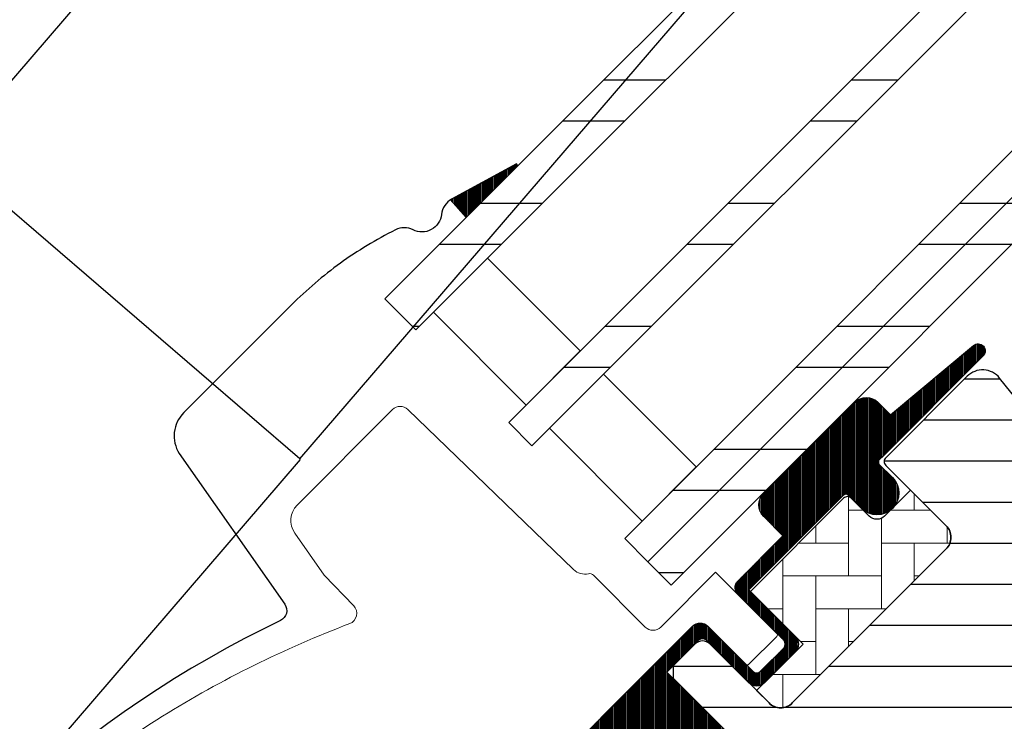
# Model space of a CAD drawing. Extents: x -48 to 3408, y -28 to 1437.
# Drawn here: x 524 to 614, y 916 to 980 of the extents above; entities that cross this region are included whole.
import ezdxf

# ---------------------------------------------------------------- set-up
doc = ezdxf.new("R2010")
doc.units = 0
doc.header["$LTSCALE"] = 60
doc.header["$MEASUREMENT"] = 0
doc.header["$PDMODE"] = 34
doc.header["$PDSIZE"] = 3
doc.layers.get('0').update_dxf_attribs({"linetype": 'CONTINUOUS'})
doc.layers.get('DEFPOINTS').update_dxf_attribs({"linetype": 'CONTINUOUS'})
for name, color, linetype in [('VELUX_FLASHING', 4, 'CONTINUOUS'), ('VELUX_GASKET', 1, 'CONTINUOUS'), ('VELUX_GELB', 2, 'CONTINUOUS'), ('VELUX_GRÜN', 3, 'CONTINUOUS'), ('VELUX_HATCH', 1, 'CONTINUOUS'), ('VELUX_ROOFWINDOW', 2, 'CONTINUOUS'), ('VELUX_ROT', 1, 'CONTINUOUS'), ('VELUX_RUDE_57', 1, 'CONTINUOUS'), ('VELUX_RUDE_65', 1, 'CONTINUOUS'), ('VELUX_TEXT', 3, 'CONTINUOUS'), ('VELUX_WEIß', 7, 'CONTINUOUS')]:
    doc.layers.add(name, color=color, linetype=linetype)
doc.styles.add('STIL_NEU', font='simplex.shx')
doc.dimstyles.new('HN_5', dxfattribs={"dimscale": 5, "dimtxt": 2, "dimasz": 2, "dimexe": 1.5, "dimexo": 0, "dimgap": 0.5, "dimtad": 1, "dimdec": 0, "dimzin": 0, "dimdsep": 46, "dimtxsty": 'STIL_NEU', "dimcen": 5, "dimclrd": 3, "dimclre": 3, "dimclrt": 3, "dimadec": 0, "dimazin": 0, "dimtfac": 1, "dimtdec": 0, "dimtmove": 0, "dimatfit": 1, "dimfxl": 0, "dimtvp": 2, "dimtolj": 1, "dimtzin": 0, "dimarcsym": 0})
pattern_1 = [(270, (-1684.653753081332, 563.5886375981211), (0.125, -2.775557561562891e-16), [])]
pattern_2 = [(45, (-1535.677129775469, -488.444626236002), (-4.419417382415921, 4.419417382415922), []), (135, (-1535.677129775469, -488.444626236002), (-4.419417382415922, -4.419417382415921), [])]

# ---------------------------------------------------------------- blocks, each defined once
blk = doc.blocks.new('*D3')
at = {"color": 3, "linetype": 'ByBlock', "transparency": 16777216}
for p, q in [((559.470917512706, 874.4459639347403), (446.2600792447627, 987.6568021950075)), ((281.8577526263218, 812.6478738472614), (444.4923122922158, 975.2824335241829)), ((382.6942222235605, 697.6692686336085), (269.4833839556172, 810.8801068938756))]:
    blk.add_line(p, q, dxfattribs=at)
for points in [[(443.3138009901983, 976.4609448261206), (445.6708235942334, 974.1039222222453), (451.5633801038416, 982.3535013362881)], [(280.6792413243043, 813.826385149199), (283.0362639283393, 811.4693625453237), (274.7866848146961, 805.5768060351562)]]:
    blk.add_solid(points, dxfattribs=at)
at = {"layer": 'DEFPOINTS', "color": 0, "linetype": 'ByBlock', "transparency": 16777216}
for p in [(451.5633801038416, 982.3535013362881), (559.470917512706, 874.4459639347403), (382.6942222235605, 697.6692686336085)]:
    blk.add_point(p, dxfattribs=at)
at = {"color": 3, "linetype": 'ByBlock', "transparency": 16777216, "insert": (323.5208204642065, 864.9175434061287), "char_height": 10, "attachment_point": 5, "rotation": 45.00000000194249, "style": 'STIL_NEU'}
blk.add_mtext('\\A1;250mm', dxfattribs=at)
blk = doc.blocks.new('*D12')
at = {"color": 3, "linetype": 'ByBlock', "transparency": 16777216}
for p, q in [((471.4975089685223, 976.56150809674), (513.0821220512942, 1018.1461211821)), ((583.0105027993618, 850.9063786495498), (459.1231402978127, 974.7937411433886)), ((450.2843055343398, 955.3483046612372), (464.4264411568769, 969.4904402846545)), ((568.8683671768247, 836.7642430261325), (444.9810046752756, 960.6516055199713)), ((443.2132377226943, 948.2772368491517), (436.1421699110489, 941.2061690370662))]:
    blk.add_line(p, q, dxfattribs=at)
for points in [[(470.318997666508, 977.7400193986809), (472.6760202705366, 975.382996794799), (464.4264411568769, 969.4904402846545)], [(442.03472642068, 949.4557481510926), (444.3917490247086, 947.0987255472107), (450.2843055343398, 955.3483046612372)]]:
    blk.add_solid(points, dxfattribs=at)
at = {"layer": 'DEFPOINTS', "color": 0, "linetype": 'ByBlock', "transparency": 16777216}
for p in [(464.4264411568769, 969.4904402846545), (583.0105027993618, 850.9063786495498), (568.8683671768247, 836.7642430261325)]:
    blk.add_point(p, dxfattribs=at)
at = {"color": 3, "linetype": 'ByBlock', "transparency": 16777216, "insert": (490.5220485566667, 1006.192649404197), "char_height": 10, "attachment_point": 5, "rotation": 45.00000000178296, "style": 'STIL_NEU'}
blk.add_mtext('\\A1;20mm', dxfattribs=at)
blk = doc.blocks.new('GGL_Vertikal_unten_Tandem')
at = {"layer": 'VELUX_GASKET'}
h = blk.add_hatch(dxfattribs=at)
h.set_pattern_fill('ANSI31', color=256, angle=-135.0000000000001, style=0)
h.set_pattern_definition([(270, (-1516.470876557019, 600.2740552490088), (0.125, -2.775557561562891e-16), [])])
h.paths.add_polyline_path([(-114.4808294852328, 166.8769618298229), (-109.7558222038906, 171.6019691111646), (-109.8966603493473, 171.768504111164), (-115.9167442591635, 168.4898180417818)])
h = blk.add_hatch(dxfattribs=at)
h.set_pattern_fill('ANSI31', color=256, angle=-135.0000000000001, style=0)
h.set_pattern_definition(pattern_1)
edge = h.paths.add_edge_path()
edge.add_line((-76.40461612181934, 145.0347786590673), (-76.65147051685017, 144.7849504873589))
edge.add_arc((-76.50147051685033, 144.5251428662233), 0.3000000000000702, 119.9999999999559, 224.9999999999962)
edge.add_line((-76.71360255120635, 144.3130108318674), (-75.51900423110601, 143.1184125117684))
edge.add_arc((-76.93321779347843, 141.7041989493946), 2.000000000000016, -134.99999999997237, 45.000000000027626, ccw=False)
edge.add_line((-78.34743135585086, 140.2899853870208), (-79.54951288386746, 141.492066915037))
edge.add_arc((-79.76164469752489, 141.3230112621859), 0.271255820447201, 38.55263157004433, 141.4479137047324)
edge.add_line((-79.97377812004834, 141.4920648962047), (-88.63583530450069, 132.8300077117542))
edge.add_line((-88.63583530450069, 132.8300077117542), (-84.39219436420535, 128.5863667714589))
edge.add_arc((-85.1003009226445, 127.8802614571968), 0.9999998064668054, -44.999971125558375, 44.9189210819128, ccw=False)
edge.add_line((-84.39319392195739, 127.1731551692083), (-87.22162151031898, 124.3447275808467))
edge.add_arc((-87.92872709031985, 125.0518310879836), 0.9999968355318338, 224.9999160192012, 315.0000839807619, ccw=False)
edge.add_line((-88.63583267032118, 124.3447275808471), (-92.52491994577485, 128.2338148562999))
edge.add_arc((-92.87847405286448, 127.8802594337531), 0.5000019434484323, 45.00010658906888, 134.9998934109312)
edge.add_line((-93.2320281599541, 128.2338148562999), (-96.13116762340451, 125.334675392849))
edge.add_line((-96.13116762340451, 125.334675392849), (-88.35299307249898, 117.5565008419439))
edge.add_line((-88.35299307249898, 117.5565008419439), (-94.15126673104442, 111.7582271833985))
edge.add_line((-94.15126673104442, 111.7582271833985), (-101.929441281949, 119.5364017343031))
edge.add_line((-101.929441281949, 119.5364017343031), (-110.697566595135, 110.7682772724843))
edge.add_arc((-111.0511199857283, 111.1218306630776), 0.5000000000000844, 225, 315, ccw=False)
edge.add_line((-111.4046733763216, 110.7682772724843), (-112.2066802880827, 111.570285166265))
edge.add_arc((-112.560233746796, 111.2167335703861), 0.4999987791151569, 44.9998490570088, 123.700209741493)
edge.add_line((-112.837656805872, 111.632708600177), (-116.0962351301359, 109.4595064554778))
edge.add_arc((-115.8188161477097, 109.0435290905615), 0.4999984599307607, 123.6996726244849, 221.0000901792956)
edge.add_line((-116.1961692592231, 108.7154999925165), (-114.8996255148168, 107.2239980977897))
edge.add_arc((-115.276982359697, 106.8959691266839), 0.5000011942613012, -44.99997129662103, 40.99979853122659, ccw=False)
edge.add_line((-114.923427947514, 106.54241506874), (-115.077249456599, 106.3885935596541))
edge.add_arc((-115.4308031458461, 106.7421485535686), 0.5000013449003736, 239.9999519974468, 314.99989428507905, ccw=False)
edge.add_line((-115.6808041810764, 106.3091348964099), (-118.1663790106031, 107.7441810875562))
edge.add_arc((-118.4163799839041, 107.3111752095586), 0.4999945770024707, 59.9995124247415, 123.7003925554444)
edge.add_line((-118.6938020386897, 107.7271458582231), (-149.5020834174975, 85.6929170601561))
edge.add_line((-149.5020834174975, 85.6929170601561), (-150.4235667964595, 83.4146906476717))
edge.add_arc((-151.0228547982064, 83.66654321696714), 0.6500583248436939, 158.750755789675, 337.20527410432237, ccw=False)
edge.add_line((-151.6287173802821, 83.90214108906957), (-150.3701425959016, 87.01377991335676))
edge.add_line((-150.3701425959016, 87.01377991335676), (-112.9921737379582, 113.4528452778109))
edge.add_arc((-112.7147516414191, 113.036860697806), 0.5000061904115881, 49.000258947171915, 123.69951077639249, ccw=False)
edge.add_line((-112.3867197711206, 113.4142216424179), (-111.0511190690358, 112.2532010893997))
edge.add_line((-111.0511190690358, 112.2532010893997), (-93.79716006099352, 129.5071610032796))
edge.add_arc((-93.09060771410427, 128.7995001214738), 1.00000007126643, 45.000047112111986, 134.955088555344, ccw=False)
edge.add_line((-92.38350146395169, 129.5066075344798), (-88.28228119741016, 125.4053872679378))
edge.add_arc((-87.92872709031985, 125.7589436690073), 0.5000026353706415, 225.0001858766352, 314.9998141232911)
edge.add_line((-87.57517298323, 125.4053872679374), (-85.45385360904856, 127.5267066421202))
edge.add_arc((-85.81079124606421, 127.8816605499873), 0.5033852932182655, 315.1596577660489, 404.6150828093237)
edge.add_line((-85.4524608633019, 128.2352084112704), (-89.61252076454366, 132.3952683125112))
edge.add_arc((-89.0219765844264, 133.043239597234), 0.8767036069822388, 136.9810421102119, 227.6547716393828, ccw=False)
edge.add_line((-89.66295914235798, 133.641362138962), (-85.522361817214, 137.7819596814875))
edge.add_line((-85.522361817214, 137.7819596814875), (-87.28418514354689, 139.5437830078204))
edge.add_arc((-86.22352497176712, 140.6044431796001), 1.499999999999932, 135, 225, ccw=False)
edge.add_line((-87.28418514354689, 141.6651033513799), (-78.96348675300305, 149.9858017419238))
edge.add_arc((-77.90282658122283, 148.925141570144), 1.500000000000253, 45.00000000001228, 135.0000000000123, ccw=False)
edge.add_line((-76.84216640944305, 149.9858017419242), (-75.68634929794825, 148.8299846304294))
edge.add_line((-75.68634929794825, 148.8299846304294), (-68.09892139270596, 155.1753197989688))
edge.add_arc((-67.68193037348355, 154.6767032229407), 0.6500000000016362, -45.000000000054, 129.905602608739, ccw=False)
edge.add_line((-67.22231096571159, 154.2170838151678), (-76.40461612181934, 145.0347786590673))
h = blk.add_hatch(dxfattribs=at)
h.set_pattern_fill('ANSI31', color=256, angle=-135.0000000000001, style=0)
h.set_pattern_definition(pattern_1)
edge = h.paths.add_edge_path()
edge.add_line((-76.40461612181934, 145.0347786590673), (-76.65147051685062, 144.7849504873589))
edge.add_arc((-76.50147051685053, 144.5251428662236), 0.3000000000000504, 120.0000000000145, 225.0000000000461)
edge.add_line((-76.71360255120635, 144.3130108318674), (-75.51900423110601, 143.1184125117684))
edge.add_arc((-76.93321779347843, 141.704198949395), 2.000000000000016, -134.99999999997237, 45.000000000027626, ccw=False)
edge.add_line((-78.34743135585086, 140.2899853870208), (-79.54951288386792, 141.4920669150365))
edge.add_arc((-79.76164469752439, 141.3230112621864), 0.2712558204466349, 38.55263157006286, 141.4479137047474)
edge.add_line((-79.97377812004834, 141.4920648962047), (-88.63583530450069, 132.8300077117542))
edge.add_line((-88.63583530450069, 132.8300077117542), (-84.39219436420535, 128.5863667714589))
edge.add_arc((-85.10030092264515, 127.8802614571973), 0.999999806467188, -44.999971125564116, 44.918921081881706, ccw=False)
edge.add_line((-84.39319392195739, 127.1731551692083), (-87.22162151031898, 124.3447275808467))
edge.add_arc((-87.92872709032054, 125.0518310879834), 0.9999968355319142, 224.999916019215, 315.00008398077574, ccw=False)
edge.add_line((-88.63583267032118, 124.3447275808471), (-92.5249199457744, 128.2338148562999))
edge.add_arc((-92.87847405286448, 127.8802594337526), 0.5000019434484323, 45.00010658906888, 134.9998934109312)
edge.add_line((-93.2320281599541, 128.2338148562999), (-96.13116762340451, 125.3346753928495))
edge.add_line((-96.13116762340451, 125.334675392849), (-88.35299307249943, 117.5565008419439))
edge.add_line((-88.35299307249898, 117.5565008419439), (-94.15126673104442, 111.7582271833985))
edge.add_line((-94.15126673104442, 111.7582271833985), (-101.929441281949, 119.5364017343031))
edge.add_line((-101.929441281949, 119.5364017343031), (-110.697566595135, 110.7682772724843))
edge.add_arc((-111.0511199857283, 111.1218306630776), 0.5000000000000844, 225, 315, ccw=False)
edge.add_line((-111.4046733763216, 110.7682772724843), (-112.2066802880822, 111.570285166265))
edge.add_arc((-112.5602337467963, 111.2167335703857), 0.4999987791156091, 44.99984905701916, 123.700209741502)
edge.add_line((-112.837656805872, 111.632708600177), (-116.0962351301355, 109.4595064554778))
edge.add_arc((-115.8188161477092, 109.0435290905616), 0.499998459930875, 123.6996726244782, 221.0000901793031)
edge.add_line((-116.1961692592231, 108.7154999925165), (-114.8996255148172, 107.2239980977897))
edge.add_arc((-115.2769823596973, 106.8959691266837), 0.500001194261364, -44.99997129659221, 40.99979853127212, ccw=False)
edge.add_line((-114.923427947514, 106.54241506874), (-115.0772494565995, 106.3885935596541))
edge.add_arc((-115.4308031458459, 106.7421485535683), 0.5000013448999516, 239.9999519974458, 314.9998942850814, ccw=False)
edge.add_line((-115.6808041810764, 106.3091348964099), (-118.1663790106031, 107.7441810875562))
edge.add_arc((-118.4163799839034, 107.3111752095583), 0.4999945770026861, 59.99951242478019, 123.7003925554828)
edge.add_line((-118.6938020386897, 107.7271458582231), (-149.502083417497, 85.6929170601561))
edge.add_line((-149.5020834174975, 85.6929170601561), (-150.4235667964599, 83.4146906476717))
edge.add_arc((-151.022854798206, 83.66654321696706), 0.650058324843327, 158.7507557896732, 337.2052741043088, ccw=False)
edge.add_line((-151.6287173802821, 83.90214108906957), (-150.3701425959021, 87.01377991335676))
edge.add_line((-150.3701425959016, 87.01377991335676), (-112.9921737379582, 113.4528452778109))
edge.add_arc((-112.7147516414198, 113.0368606978059), 0.5000061904118246, 49.000258947130476, 123.69951077635099, ccw=False)
edge.add_line((-112.3867197711206, 113.4142216424179), (-111.0511190690358, 112.2532010893997))
edge.add_line((-111.0511190690358, 112.2532010893997), (-93.79716006099397, 129.5071610032796))
edge.add_arc((-93.09060771410441, 128.799500121474), 1.00000007126633, 45.00004711210619, 134.9550885553382, ccw=False)
edge.add_line((-92.38350146395169, 129.5066075344798), (-88.2822811974097, 125.4053872679378))
edge.add_arc((-87.92872709031963, 125.7589436690073), 0.500002635370561, 225.0001858766628, 314.9998141233187)
edge.add_line((-87.57517298323, 125.4053872679374), (-85.45385360904856, 127.5267066421197))
edge.add_arc((-85.81079124606458, 127.8816605499869), 0.5033852932182871, 315.1596577661061, 404.6150828093398)
edge.add_line((-85.4524608633019, 128.2352084112704), (-89.6125207645432, 132.3952683125117))
edge.add_arc((-89.02197658442583, 133.0432395972343), 0.8767036069822313, 136.9810421102224, 227.6547716393723, ccw=False)
edge.add_line((-89.66295914235798, 133.641362138962), (-85.522361817214, 137.7819596814875))
edge.add_line((-85.522361817214, 137.7819596814875), (-87.28418514354689, 139.5437830078204))
edge.add_arc((-86.22352497176689, 140.6044431796004), 1.500000000000093, 135.0000000000061, 224.9999999999939, ccw=False)
edge.add_line((-87.28418514354689, 141.6651033513799), (-78.96348675300305, 149.9858017419238))
edge.add_arc((-77.90282658122305, 148.9251415701442), 1.499999999999932, 45.00000000001228, 135.0000000000123, ccw=False)
edge.add_line((-76.84216640944305, 149.9858017419242), (-75.68634929794825, 148.8299846304294))
edge.add_line((-75.68634929794825, 148.8299846304294), (-68.09892139270596, 155.1753197989688))
edge.add_arc((-67.68193037348374, 154.6767032229404), 0.6500000000017221, -45.00000000003541, 129.9056026087636, ccw=False)
edge.add_line((-67.22231096571159, 154.2170838151678), (-76.40461612181934, 145.0347786590673))
at = {"layer": 'VELUX_GRÜN'}
h = blk.add_hatch(dxfattribs=at)
h.set_pattern_fill('ANSI31', color=256, scale=30, angle=315, style=0)
h.set_pattern_definition([(360, (-1499.960886154711, 616.8461096991227), (1.577042244220512e-15, 3.75), [])])
edge = h.paths.add_edge_path()
edge.add_line((-68.68307467753266, 152.3585076248969), (-76.12004414796183, 144.9215381544677))
edge.add_arc((-75.76649191996908, 144.5679840473781), 0.499999684558478, 134.9998477395624, 225.0001522604376)
edge.add_line((-76.12004414796183, 144.2144299402885), (-70.60461008723905, 138.6989958795657))
edge.add_arc((-71.66522620104031, 137.6383361924064), 1.499968503942584, -45.00134418560651, 45.00117691886811, ccw=False)
edge.add_line((-70.60461318368607, 136.5776734089363), (-84.67603615395774, 122.5062504386651))
edge.add_arc((-85.73669584104869, 123.5669073969473), 1.499997384988488, 224.9999262961402, 315.0000737038598, ccw=False)
edge.add_line((-86.79735552813963, 122.5062504386651), (-92.17136847286201, 127.880263383388))
edge.add_arc((-92.87847405285865, 127.1731526525496), 1.000001943462645, 45.00020868200045, 135.0000047614223)
edge.add_line((-93.58558226704326, 127.8802607492094), (-95.56548052522521, 125.9003624910279))
edge.add_line((-95.56548052522521, 125.9003624910279), (-95.5654831594029, 124.7689909288474))
edge.add_line((-95.5654831594029, 124.7689909288474), (-88.35299307249898, 117.556500841943))
edge.add_line((-88.35299307249898, 117.556500841943), (-94.15126673104396, 111.758227183398))
edge.add_line((-94.15126673104396, 111.758227183398), (-101.3637568179483, 118.970717270302))
edge.add_line((-101.3637568179483, 118.970717270302), (-102.4951283801288, 118.9707146361243))
edge.add_line((-102.4951283801288, 118.9707146361243), (-115.2937604515773, 106.1720825646753))
edge.add_arc((-114.9402092663921, 105.8185297746688), 0.4999980158633131, 134.9998699632817, 225.0003434800671)
edge.add_line((-115.2937591344885, 105.4649756675844), (-113.0901770145474, 103.2613935476434))
edge.add_arc((-112.7366249549327, 103.6149444510745), 0.4999973001675236, 224.9999063157089, 300.0001826808303)
edge.add_line((-112.4866249242477, 103.1819348843992), (-111.8408351062958, 103.5547817113948))
edge.add_line((-111.8408351062958, 103.5547817113948), (-97.55953617323985, 95.29801389058002))
edge.add_arc((-97.3092755559356, 95.73087196433782), 0.4999964885784864, 239.9652767614361, 315.0002186130479)
edge.add_line((-96.9557232993152, 95.37732240567675), (-92.7016996334969, 99.63134607149459))
edge.add_line((-92.7016996334969, 99.63134607149459), (-82.42455150650585, 89.35419794450354))
edge.add_arc((-81.71744437804672, 90.06130562669304), 1.000000882664172, 225.0000224339423, 299.9999064797971)
edge.add_line((-81.21744535027392, 89.19527864238171), (-78.20601087732211, 90.93393097386524))
edge.add_line((-78.20601087732211, 90.93393097386524), (-71.84205012059783, 97.29789173058998))
edge.add_line((-71.84205012059783, 97.29789173058998), (-69.01362319078089, 94.46946480077304))
edge.add_line((-69.01362319078089, 94.46946480077304), (-74.43844152720521, 89.04464646434826))
edge.add_arc((-73.73133530589024, 88.3375412896255), 0.9999984681698459, 135.0000424019472, 245.0001448487187)
edge.add_line((-74.15395062902871, 87.43123382248723), (-71.26053441126078, 86.08200964552952))
edge.add_arc((-70.83791637859514, 86.9883187716373), 1.00000111679958, 245.0000443198644, 314.9999940552482)
edge.add_line((-70.13080888107834, 86.2812111273879), (-68.62471232296593, 87.78730768550076))
edge.add_arc((-67.91760674296444, 87.08020106746336), 0.9999990352703056, 44.99994200358992, 134.9999579447296, ccw=False)
edge.add_line((-67.21049992819235, 87.78730645072983), (-66.0084184305424, 86.58522495307943))
edge.add_arc((-65.30131165178402, 87.29233310372985), 1.000000966640688, 225.0000555811012, 315.0000607287768)
edge.add_line((-64.59420343760439, 86.58522638850081), (-60.28085281415088, 90.89857701195433))
edge.add_line((-60.28085281415088, 90.89857701195433), (-58.01811100687974, 88.63583520468273))
edge.add_line((-58.01811100687974, 88.63583520468273), (-62.33184479926604, 84.32210141229643))
edge.add_arc((-61.62435500360267, 83.61537647046404), 1.000000977187415, 135.0309874384876, 224.9999351019296)
edge.add_line((-62.33146327669465, 82.90826979923213), (-61.83648838287672, 82.4132949054142))
edge.add_arc((-61.13520716000769, 83.25772357886693), 1.097658935233444, 230.2910427927043, 249.4415579481268)
edge.add_line((-61.52066393701034, 82.2299696145542), (-55.73410545598972, 80.123837264543))
edge.add_arc((-55.22107458056621, 81.5333716903822), 1.499995992249196, 249.9999174356895, 315.0000019461414)
edge.add_line((-54.16041720666726, 80.47271438853704), (-34.40074709779719, 100.2323844974071))
edge.add_arc((-35.46140497259898, 101.293046818674), 1.4999998957114, 314.9998799032403, 404.9999778012573)
edge.add_line((-34.40074446361905, 102.3537065057671), (-37.22917172270854, 105.1821337648562))
edge.add_arc((-36.52206571035995, 105.8892406619486), 0.9999995383075124, 134.9998574336517, 225.0000358447361, ccw=False)
edge.add_line((-37.22917040561924, 106.5963488761263), (-33.51729218890887, 110.3082270928367))
edge.add_arc((-34.57794839895957, 111.368888688835), 1.499998205713872, 314.9998545281303, 399.0000666548373)
edge.add_line((-33.4122319493722, 112.3128695023615), (-65.71456676978914, 152.2029330703313))
edge.add_arc((-67.26886082968655, 150.9442896621668), 2.000003313384286, 39.00001993856459, 134.9999166444517)
at = {"layer": 'VELUX_GRÜN', "linetype": 'Continuous', "lineweight": 0}
h = blk.add_hatch(dxfattribs=at)
h.set_pattern_fill('AR-HBONE', color=256, scale=0.75, angle=405.0000000000002, style=0)
h.set_pattern_definition([(90, (-1499.960886154711, 616.8461096991227), (-3.000000000000009, 2.999999999999991), [9.000000000000002, -3.000000000000001]), (180, (-1499.960886154711, 619.846109699392), (-3.000000000000009, 2.999999999999991), [9, -3])])
edge = h.paths.add_edge_path()
edge.add_line((-70.60458830033622, 138.6989740931103), (-73.85730145758725, 141.9516872499148))
edge.add_line((-73.85730145758725, 141.9516872499148), (-76.2261090144043, 139.5828809912209))
edge.add_arc((-76.93321579559074, 140.2899877724074), 0.9999999999998472, 225, 315, ccw=False)
edge.add_line((-77.64032257677718, 139.5828809912209), (-79.26666926945154, 141.2092233006215))
edge.add_arc((-79.6202232653936, 140.8705923231368), 0.4895624239653351, 43.76493484827252, 136.234211373488)
edge.add_line((-79.9737722152745, 141.2092285689773), (-88.49441437394535, 132.6885867811989))
edge.add_line((-88.49441437394535, 132.6885867811989), (-83.68608834195584, 127.8802607492094))
edge.add_line((-83.68608834195584, 127.8802607492094), (-87.92872709032008, 123.6376220008451))
edge.add_line((-87.92872709032008, 123.6376220008451), (-86.79735416373614, 122.5062490742594))
edge.add_arc((-85.73669584104891, 123.5669073969453), 1.499997384987277, 224.9999999999654, 315.0000000000591)
edge.add_line((-84.67603751836123, 122.5062490742598), (-70.60461318368607, 136.5776734089363))
edge.add_arc((-71.66522286374278, 137.6383348100041), 1.49996516664389, 314.9986030094546, 405.001271850046)
at = {"layer": 'VELUX_RUDE_65'}
h = blk.add_hatch(dxfattribs=at)
h.set_pattern_fill('ANSI32', color=256, scale=30, angle=44.99999999999987, style=0)
h.set_pattern_definition([(359.9999999999999, (-403.1859174745059, 1712.91397159814), (-1.77635683940025e-14, -11.25), []), (359.9999999999999, (-399.4359174807987, 1716.663971591847), (-1.77635683940025e-14, -11.25), [])])
h.paths.add_polyline_path([(-49.80756218342685, 179.2243273238246), (-51.9288825269864, 181.3456476673841), (-97.86839717226667, 135.4061330221043), (-95.74707682870667, 133.2848126785448)])
h.paths.add_polyline_path([(-51.9288825269864, 181.3456476673837), (-54.05020287054595, 183.4669680109437), (-99.98971751582576, 137.5274533656634), (-97.86839717226576, 135.4061330221043)])
h.paths.add_polyline_path([(-62.53548424478413, 191.9522493851819), (-64.65680458834413, 194.0735697287423), (-110.5963192336239, 148.1340550834616), (-108.4749988900639, 146.0127347399025)])
h.paths.add_polyline_path([(-73.14208596258277, 202.5588511029796), (-75.97051308732898, 205.3872782277263), (-121.9100277326088, 159.4477635824464), (-119.081600607863, 156.6193364577007)])
at = {"color": 8, "linetype": 'Continuous', "lineweight": 0}
blk.add_arc((-72.58888239767066, 151.2246904426179), 0.06832219834828536, 75.3049648780397, 92.43400303478838, dxfattribs=at)
at = {"layer": 'VELUX_FLASHING'}
blk.add_lwpolyline([(-109.8966603493473, 171.768504111164), (-115.8163486030317, 168.5444959904803, 0.2460330750363223), (-116.7451080816727, 167.1561855674013, -0.5238825452878156), (-119.3445388618602, 165.7410603379744, 0.2371556031749302), (-120.9611365646469, 165.7425176671927, 0.04009547918977638), (-125.986490884341, 162.6962287892184, 0.04009547918974034), (-130.4612009249176, 158.8868939366107), (-140.3093550893163, 149.0387397722111, 0.3524319548162562), (-140.7142110369305, 145.2948326767068), (-131.0706535247473, 131.5224052377798, -0.4631701377742031), (-131.4578560344262, 130.0469310247649, 0.1470970304943965), (-174.334677911992, 90.99452141157553, 0.8842317377283506), (-169.9531146541858, 87.57517505394708), (-168.963165160525, 88.56512454760878, -0.4142135623730784), (-166.1347380357793, 88.56512454760878), (-138.1333095007922, 60.56369601262077, 1.133034056698884), (-136.5498832386311, 62.60045665602911), (-139.5475230631655, 64.38207263102822), (-142.3759501879113, 67.21049975577489)], format="xyb", dxfattribs=at)
at = {"layer": 'VELUX_HATCH', "linetype": 'Continuous', "lineweight": 0}
for points in [[(-114.4808294852328, 166.8769618298229), (-109.7558222038906, 171.6019691111646), (-109.8966603493473, 171.768504111164), (-115.4979174314558, 168.7179214546345, 0.007720452480075675), (-115.9142993518799, 168.4870718593679), (-114.4808294852328, 166.8769618298229)], [(-157.4319298856603, 109.6918382515978, -0.04834649519466763), (-142.2557928074475, 121.2899636772518, -0.04818327163418006), (-125.1348651204898, 129.7578728137537, 0.5385515601958731), (-124.7703212165788, 131.3874749642755), (-127.4623298590795, 134.1751338337644), (-130.1657577972915, 138.0360248675634, -0.3639698813813822), (-129.9416656379376, 140.5973915845138), (-121.2995465470099, 149.2395106754416), (-121.2225758649165, 149.3164813575345, -0.4091129596381443), (-119.8208085619367, 149.3287092119585), (-104.6701744864777, 134.6979142507989, 0.2514172491176707), (-103.3047906749271, 134.3122004751194, -0.2560615049557726), (-102.8434385323794, 134.1775127069832), (-98.10644401872378, 129.440518193328, 0.414213562373095), (-96.6922304563509, 129.440518193328), (-91.67720787315784, 134.4555399477817), (-86.08515499995019, 128.8679025479178, -0.4065677969308178), (-86.08880930570558, 128.5888096320514), (-88.6312134332079, 126.0464055045481, -0.4140246728248789), (-88.91396448473142, 126.0463143240709), (-92.3788790911126, 129.5112288714467, 0.4142133251963257), (-93.79309075266292, 129.5112294319997), (-110.5515232917428, 112.7527968929203)]]:
    blk.add_lwpolyline(points, format="xyb", dxfattribs=at)
at = {"layer": 'VELUX_ROOFWINDOW', "color": 1}
blk.add_lwpolyline([(-111.0511190690358, 112.2532010893997), (-93.79716006099352, 129.5071610032796, -0.4139837551029534), (-92.38350146395169, 129.5066075344798), (-88.28228119741016, 125.4053872679378, 0.4142116619894787), (-87.57517298323, 125.4053872679374), (-85.45385360904856, 127.5267066421202, 0.4114324538984567), (-85.4524608633019, 128.2352084112704), (-89.61252076454366, 132.3952683125112, -0.4176618435094514), (-89.66295914235798, 133.641362138962), (-85.522361817214, 137.7819596814875), (-87.28418514354689, 139.5437830078204, -0.414213562373095), (-87.28418514354689, 141.6651033513799), (-78.96348675300305, 149.9858017419238, -0.414213562373095), (-76.84216640944305, 149.9858017419242), (-75.68634929794825, 148.8299846304294), (-68.09892139270596, 155.1753197989688, -0.9565027112960945), (-67.22231096571159, 154.2170838151678), (-76.40461612181934, 145.0347786590673), (-76.65147051685017, 144.7849504873589, 0.4931454260315182), (-76.71360255120635, 144.3130108318674), (-75.51900423110601, 143.1184125117684, -0.9999999999999999), (-78.34743135585086, 140.2899853870208), (-79.54951288386746, 141.492066915037, 0.4817796429854808), (-79.97377812004834, 141.4920648962047), (-88.63583530450069, 132.8300077117542), (-84.39219436420535, 128.5863667714589, -0.4137990040627224), (-84.39319392195739, 127.1731551692083), (-87.22162151031898, 124.3447275808467, -0.4142144209846287), (-88.63583267032118, 124.3447275808471), (-92.52491994577485, 128.2338148562999, 0.4142124726173205), (-93.2320281599541, 128.2338148562999), (-96.13116762340451, 125.334675392849), (-88.35299307249898, 117.5565008419439)], format="xyb", dxfattribs=at)
at = {"layer": 'VELUX_ROT'}
for points in [[(-33.4122319493722, 112.3128695023615), (-65.71456676978914, 152.2029330703313, 0.4452281452603196), (-68.68307467753266, 152.3585076248969), (-76.12004414796183, 144.9215381544677, 0.4142151190697461), (-76.12004414796183, 144.2144299402885), (-70.60461008723905, 138.6989958795657, -0.4142264501944229), (-70.60461318368607, 136.5776734089363), (-84.67603615395774, 122.5062504386651, -0.4142143159143398), (-86.79735552813963, 122.5062504386651), (-92.17136847286201, 127.880263383388, 0.4142125199414704), (-93.58558226704326, 127.8802607492094), (-95.56548052522521, 125.9003624910279), (-95.5654831594029, 124.7689909288474), (-88.35299307249898, 117.556500841943)], [(-70.60458830033622, 138.6989740931103), (-73.85730145758725, 141.9516872499148), (-76.2261090144043, 139.5828809912209, -0.414213562373095), (-77.64032257677718, 139.5828809912209), (-79.26666926945154, 141.2092233006215, 0.4268934620644722), (-79.9737722152745, 141.2092285689773), (-88.49441437394535, 132.6885867811989), (-83.68608834195584, 127.8802607492094), (-87.92872709032008, 123.6376220008451), (-86.79735416373614, 122.5062490742594, 0.414213562373575), (-84.67603751836123, 122.5062490742598), (-70.60461318368607, 136.5776734089363, 0.4142272054212983), (-70.60461086708347, 138.6989938945771)]]:
    blk.add_lwpolyline(points, format="xyb", dxfattribs=at)
at = {"layer": 'VELUX_RUDE_57'}
for points in [[(-75.97051308732898, 205.3872782277263), (-121.9100277326088, 159.4477635824464), (-119.081600607863, 156.6193364577007), (-73.14208596258231, 202.55885110298)], [(-64.65680458834413, 194.0735697287414), (-110.5963192336239, 148.1340550834616), (-108.4749988900649, 146.0127347399025), (-62.53548424478413, 191.9522493851819)], [(-54.05020287054595, 183.4669680109432), (-99.98971751582576, 137.5274533656634), (-97.86839717226667, 135.4061330221043), (-51.9288825269864, 181.3456476673841)], [(-51.9288825269864, 181.3456476673841), (-97.86839717226667, 135.4061330221043), (-95.74707682870667, 133.2848126785443), (-49.80756218342685, 179.2243273238241)]]:
    blk.add_lwpolyline(points, dxfattribs=at)
for points in [[(-104.0513284860162, 154.6790458310697), (-112.5366098602544, 163.1643272053084), (-117.4863573285593, 158.2145797370035), (-109.0010759543211, 149.7292983627649)], [(-93.44472676821806, 144.0724441132716), (-101.9300081424562, 152.5577254875102), (-106.8797556107611, 147.6079780192053), (-98.39447423652291, 139.1226966449667)]]:
    blk.add_lwpolyline(points, close=True, dxfattribs=at)
blk = doc.blocks.new('Sparrendach_rechts')
at = {"layer": 'VELUX_GRÜN'}
h = blk.add_hatch(dxfattribs=at)
h.set_pattern_fill('ANSI37', color=256, scale=50, style=0)
h.set_pattern_definition(pattern_2)
h.paths.add_polyline_path([(219.3609581659489, 120.6553334286093, -0.02105460760453918), (222.6267435144505, 118), (308.4948357186695, 118, 0.4047950178678748), (309.494315291884, 118.9677419354841, -0.1408330024085134), (314.5824909258772, 134.7385378643974, -0.2497255377106604), (315.4123646446278, 135.1805866022519), (323.4967652136033, 135.1805866022519, 0.3795813687454483), (324.4896130945585, 136.0612003162596), (325.6018055936556, 145.3104868382807, -0.3795813687454263), (326.5946534746108, 146.1911005522884), (333.638445913557, 146.1911005522888, -0.1907165610023117), (334.3228702245315, 145.920184472388), (334.3228702245315, 158.6745300362229, 0.2923185300482604), (300.3973088693192, 130.3953488372099, -0.3268632444320929), (298.4908994244897, 129.0000000000005), (230.4665055521677, 129, -0.3268632444320965), (228.5600961073378, 130.3953488372094, 0.7319250547114889), (150.3973088693133, 130.3953488372028, -0.3268632444321577), (148.4908994244815, 128.9999999999918), (88.8417850949254, 128.9999999999959, -0.3200986640076625), (86.95075706234365, 130.3488372092982), (86.00254373765847, 117.9999999999952), (156.3306614621947, 117.9999999999968, -0.02105460760456383), (159.5964468106999, 120.6553334286093, -0.915080403112495)])
h.paths.add_polyline_path([(-1519.516703204347, 881.2103871392637), (-1327.897655585299, 881.2103871392637), (-1327.897655585299, 899.4961014249782), (-1519.516703204347, 899.4961014249782)], flags=9)
h.paths.add_polyline_path([(-603.6928172086741, -484.3334556903524), (-474.3594838753406, -484.3334556903524), (-474.3594838753406, -472.3334556903524), (-603.6928172086741, -472.3334556903524)], flags=9)
h.paths.add_polyline_path([(27.26116674708192, -487.1309199447412), (317.927833413748, -487.1309199447412), (317.927833413748, -471.1309199447412), (27.26116674708192, -471.1309199447412)], flags=9)
h = blk.add_hatch(dxfattribs=at)
h.set_pattern_fill('ANSI37', color=256, scale=50, style=0)
h.set_pattern_definition(pattern_2)
h.paths.add_polyline_path([(334.3228702245315, 144.8347967620823), (334.1293750770701, 145.1699401885023, 0.267949192431106), (333.263349673286, 145.6699401885021), (326.9749766111554, 145.6699401885028, 0.4142135623730158), (325.9749766111554, 144.669940188503), (325.9749766111545, 133.0363301393013, 0.4084817829902887), (326.9553687680173, 132.0365223915371, -0.03705052043891736), (334.3228702245315, 131.3443365143783)])
h.paths.add_polyline_path([(-1519.516703204347, 881.2103871392637), (-1327.897655585299, 881.2103871392637), (-1327.897655585299, 899.4961014249782), (-1519.516703204347, 899.4961014249782)], flags=9)
h.paths.add_polyline_path([(-603.6928172086741, -484.3334556903524), (-474.3594838753406, -484.3334556903524), (-474.3594838753406, -472.3334556903524), (-603.6928172086741, -472.3334556903524)], flags=9)
h.paths.add_polyline_path([(27.26116674708192, -487.1309199447412), (317.927833413748, -487.1309199447412), (317.927833413748, -471.1309199447412), (27.26116674708192, -471.1309199447412)], flags=9)
blk = doc.blocks.new('SML_Vertikal1')
at = {"layer": 'VELUX_WEIß'}
for p, q in [((-331.6854386030546, 2.798852941178211), (-276.7425746937713, 66.67582521099166)), ((-299.4387299838692, -24.93769217411318), (-246.5813873778629, 36.5146378950833)), ((-299.4387299838701, -24.93769217411341), (-344.2982405213298, 13.64757407944512)), ((-337.3506796797284, -69.15102919758988), (-299.3711834863435, -24.99579132764438))]:
    blk.add_line(p, q, dxfattribs=at)

msp = doc.modelspace()

# ---------------------------------------------------------------- block references
at = {"layer": 'VELUX_GELB'}
msp.add_blockref('GGL_Vertikal_unten_Tandem', (679.5659337721178, 794.7267448851508), dxfattribs=at)
at = {"layer": 'VELUX_GRÜN'}
for name, p in [('Sparrendach_rechts', (1515.677129775469, 537.0087555050945)), ('SML_Vertikal1', (849.3076910835483, 964.468502196572))]:
    msp.add_blockref(name, p, dxfattribs=at)

# ---------------------------------------------------------------- dimensions: what is measured, and where the dimension line sits
at = {"layer": 'VELUX_TEXT'}
dim = msp.add_aligned_dim(p1=(568.8683671768248, 836.7642430261326), p2=(583.0105027993618, 850.9063786495498), distance=167.7031882508707, text='<>mm', dimstyle='HN_5', dxfattribs=at)
dim.commit()
dim.dimension.update_dxf_attribs({"geometry": '*D12', "text_midpoint": (490.5220485566667, 1006.192649404197)})
dim = msp.add_linear_dim(base=(451.5633801038416, 982.3535013362881), p1=(382.6942222235606, 697.6692686336086), p2=(559.470917512706, 874.4459639347405), angle=45.00000000194249, text='<>mm', dimstyle='HN_5', dxfattribs=at)
dim.commit()
dim.dimension.update_dxf_attribs({"geometry": '*D3', "text_midpoint": (328.8241213232853, 859.6142425474095), "dimtype": 161})

doc.saveas('drawing.dxf')
